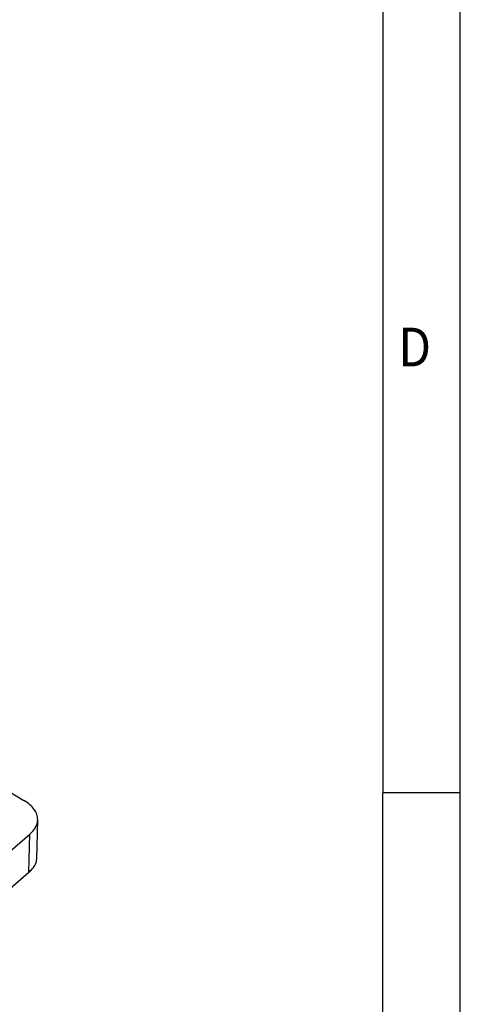
# Model space of a CAD drawing. Units: millimetres. Extents: x -458 to -38, y -314 to -17.
# Drawn here: x -66 to -38, y -265 to -202 of the extents above; entities that cross this region are included whole.
import ezdxf

# ---------------------------------------------------------------- set-up
doc = ezdxf.new("R2010")
doc.units = ezdxf.units.MM
doc.layers.add('1', color=7, linetype='Continuous')
doc.styles.add('CONVERTER_11', font='txt.shx', dxfattribs={"width": 0.9})

# ---------------------------------------------------------------- blocks, each defined once
blk = doc.blocks.new('HC_CIF_B10_BFWD_FH_AL-select__6', base_point=(-241.86, -529.64))
at = {"color": 7, "linetype": 'Continuous'}
for p, q in [((-143.82, -497.45), (-131.74, -504.64)), ((-130.09, -512.2), (-129.96, -507.13)), ((-144.96, -521.09), (-130.98, -508.99)), ((-145.01, -525.96), (-131.1, -513.91))]:
    blk.add_line(p, q, dxfattribs=at)
at = {"color": 2, "linetype": 'Continuous'}
blk.add_line((-131.1, -513.91), (-130.98, -508.99), dxfattribs=at)
at = {"color": 7, "linetype": 'Continuous'}
for points, knots in [([(-129.96, -507.13), (-129.98, -506.9), (-130.02, -506.43), (-130.4, -505.76), (-130.98, -505.14), (-131.47, -504.82), (-131.74, -504.64)], [0, 0, 0, 0, 0.679733, 1.414711, 2.246964, 3.195845, 3.195845, 3.195845, 3.195845]), ([(-130.98, -508.99), (-130.83, -508.85), (-130.55, -508.58), (-130.23, -508.11), (-130.01, -507.63), (-129.98, -507.3), (-129.96, -507.13)], [0, 0, 0, 0, 0.612176, 1.16952, 1.683925, 2.173503, 2.173503, 2.173503, 2.173503]), ([(-131.1, -513.91), (-130.95, -513.77), (-130.67, -513.51), (-130.35, -513.08), (-130.14, -512.65), (-130.1, -512.35), (-130.09, -512.2)], [0, 0, 0, 0, 0.60529, 1.139107, 1.61016, 2.035913, 2.035913, 2.035913, 2.035913])]:
    blk.add_open_spline(points, degree=3, knots=knots, dxfattribs=at)
blk = doc.blocks.new('Allg1', base_point=(-185.31, -466))
blk.add_blockref('HC_CIF_B10_BFWD_FH_AL-select__6', (-241.86, -529.64))
blk = doc.blocks.new('_rahmen', base_point=(-42.708, -314.225))
at = {"layer": '1', "color": 6, "linetype": 'Continuous'}
for p in [(-42.708, -194.425), (-42.708, -287.975)]:
    blk.add_line(p, (-42.708, -251.825), dxfattribs=at)
at = {"layer": '1', "color": 2, "linetype": 'Continuous'}
for p, q in [((-37.708, -251.825), (-37.708, -194.425)), ((-37.708, -251.825), (-42.708, -251.825)), ((-37.708, -309.225), (-37.708, -251.825))]:
    blk.add_line(p, q, dxfattribs=at)
at = {"layer": '1', "color": 7, "style": 'CONVERTER_11', "width": 0.9}
blk.add_text('D', height=2.5, dxfattribs=at).set_placement((-41.708, -224.325))
blk = doc.blocks.new('A3I_CS', base_point=(-42.708, -314.225))
at = {"layer": '1'}
blk.add_blockref('_rahmen', (-42.708, -314.225), dxfattribs=at)
blk = doc.blocks.new('1')
blk.add_blockref('A3I_CS', (-42.708, -314.225))
at = {"xscale": 0.5, "yscale": 0.5, "zscale": 0.5}
blk.add_blockref('Allg1', (-92.657, -233), dxfattribs=at)

msp = doc.modelspace()

# ---------------------------------------------------------------- block references
at = {"layer": '1'}
msp.add_blockref('1', (0, 0), dxfattribs=at)

doc.saveas('drawing.dxf')
